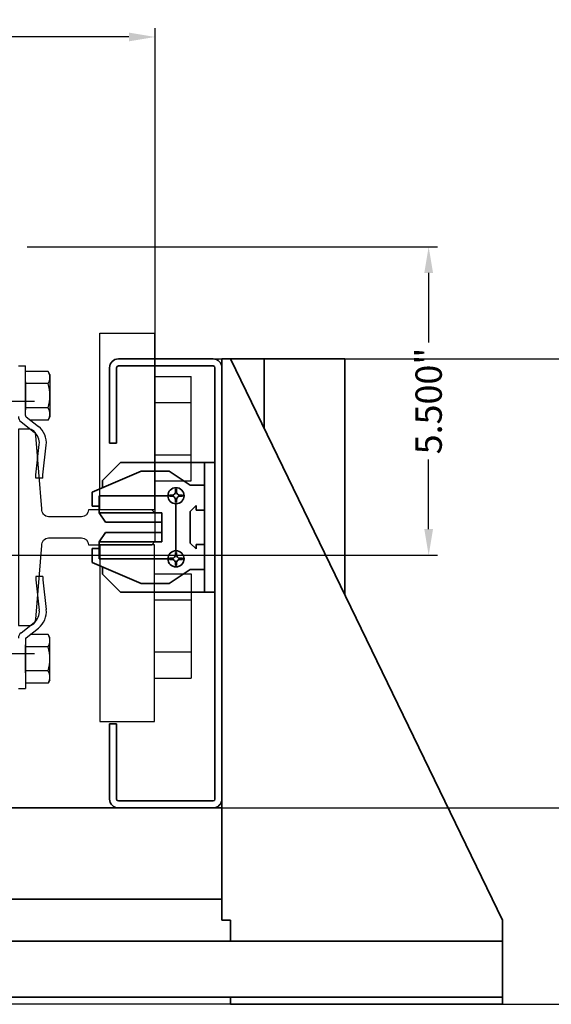
# Model space of a CAD drawing. Extents: x 1232 to 2514, y 733 to 1132.
# Drawn here: x 2428 to 2437, y 899 to 917 of the extents above; entities that cross this region are included whole.
import ezdxf

# ---------------------------------------------------------------- set-up
doc = ezdxf.new("R2010")
doc.units = 0
doc.header["$LTSCALE"] = 15
doc.header["$MEASUREMENT"] = 0
doc.layers.get('DEFPOINTS').update_dxf_attribs({"linetype": 'CONTINUOUS'})
for name, color, linetype in [('1', 1, 'CONTINUOUS'), ('2', 2, 'CONTINUOUS'), ('3', 3, 'CONTINUOUS'), ('4', 4, 'CONTINUOUS')]:
    doc.layers.add(name, color=color, linetype=linetype)
doc.layers.add('CONTOUR VUE', color=3, linetype='CONTINUOUS', lineweight=35)
doc.styles.add('ROMANS', font='ROMANS.shx', dxfattribs={"width": 0.8})
doc.dimstyles.new('4', dxfattribs={"dimscale": 2.25, "dimtxt": 0.09375, "dimasz": 0.09375, "dimexe": 0.03125, "dimexo": 0.03125, "dimgap": 0.03125, "dimtad": 0, "dimdec": 3, "dimzin": 4, "dimdsep": 46, "dimtxsty": 'ROMANS', "dimcen": 0.09375, "dimclrt": 3, "dimadec": 0, "dimazin": 0, "dimtfac": 1, "dimtdec": 3, "dimtofl": 0, "dimtmove": 0, "dimatfit": 3, "dimfxl": 0, "dimfrac": 2, "dimtolj": 1, "dimtzin": 0, "dimarcsym": 0})

# ---------------------------------------------------------------- blocks, each defined once
blk = doc.blocks.new('*D187')
at = {"layer": '4', "color": 0, "lineweight": -2}
for p, q in [((2428.008, 912.835), (2435.315, 912.835)), ((2435.159, 912.367), (2435.159, 911.126)), ((2435.159, 907.805), (2435.159, 909.045)), ((2417.758, 907.336), (2435.315, 907.336))]:
    blk.add_line(p, q, dxfattribs=at)
at = {"layer": '4', "color": 0}
for points in [[(2435.081, 912.367), (2435.237, 912.367), (2435.159, 912.835)], [(2435.081, 907.805), (2435.237, 907.805), (2435.159, 907.336)]]:
    blk.add_solid(points, dxfattribs=at)
at = {"layer": 'DEFPOINTS', "color": 0}
for p in [(2427.852, 912.835), (2435.159, 912.835), (2417.602, 907.336)]:
    blk.add_point(p, dxfattribs=at)
at = {"layer": '4', "color": 3, "insert": (2435.159, 910.086), "char_height": 0.4688, "attachment_point": 5, "rotation": 90, "style": 'ROMANS'}
blk.add_mtext('\\A1;5.500"', dxfattribs=at)
blk = doc.blocks.new('*D188')
at = {"layer": '4', "color": 0, "lineweight": -2}
for p, q in [((2394.914, 907.992), (2394.914, 916.729)), ((2395.383, 916.573), (2411.383, 916.573)), ((2429.821, 916.573), (2413.821, 916.573)), ((2430.289, 907.992), (2430.289, 916.729))]:
    blk.add_line(p, q, dxfattribs=at)
at = {"layer": '4', "color": 0}
for points in [[(2395.383, 916.651), (2395.383, 916.495), (2394.914, 916.573)], [(2429.821, 916.651), (2429.821, 916.495), (2430.289, 916.573)]]:
    blk.add_solid(points, dxfattribs=at)
at = {"layer": 'DEFPOINTS', "color": 0}
for p in [(2394.914, 916.573), (2394.914, 907.835), (2430.289, 907.835)]:
    blk.add_point(p, dxfattribs=at)
at = {"layer": '4', "color": 3, "insert": (2412.602, 916.573), "char_height": 0.46875, "attachment_point": 5, "style": 'ROMANS'}
blk.add_mtext('\\A1;35.375"', dxfattribs=at)

msp = doc.modelspace()

# ---------------------------------------------------------------- linework, layer by layer
at = {"layer": '1', "color": 1, "ltscale": 0.375}
for p, q in [((2427.37682, 910.08539), (2428.13957, 910.08539)), ((2427.37682, 905.58539), (2428.13957, 905.58539))]:
    msp.add_line(p, q, dxfattribs=at)
at = {"layer": '2'}
msp.add_line((2431.63319, 899.33539), (2424.10194, 899.33539), dxfattribs=at)
at = {"layer": '3', "color": 2}
for p, q in [((2429.30194, 908.14789), (2429.30194, 911.2975)), ((2429.30194, 911.2975), (2430.27694, 911.2975)), ((2430.27694, 911.2975), (2430.27694, 908.14789)), ((2427.85194, 910.71039), (2427.97694, 910.71039)), ((2427.97694, 909.82708), (2427.97694, 910.71039)), ((2428.38251, 910.61215), (2427.97694, 910.61215)), ((2428.41444, 910.55685), (2428.38251, 910.61215)), ((2428.41444, 910.55685), (2428.41444, 909.80143)), ((2430.27694, 910.52112), (2430.92694, 910.52112)), ((2430.92694, 908.66561), (2430.92694, 910.52112)), ((2428.38251, 910.39565), (2427.97694, 910.39565)), ((2428.38251, 909.96264), (2427.97694, 909.96264)), ((2430.27694, 910.05724), (2430.92694, 910.05724)), ((2427.98903, 909.8024), (2428.20945, 909.63128)), ((2428.38251, 909.74613), (2428.06151, 909.74613)), ((2428.41444, 909.80143), (2428.38251, 909.74613)), ((2427.90029, 909.71305), (2428.1328, 909.53254)), ((2428.16444, 908.77289), (2428.22537, 909.3126)), ((2428.28944, 908.77289), (2428.34956, 909.29839)), ((2430.27694, 909.12949), (2430.92694, 909.12949)), ((2428.16444, 908.71039), (2428.16444, 908.77289)), ((2428.28944, 908.71039), (2428.16444, 908.71039)), ((2428.28944, 908.71039), (2428.28944, 908.77289)), ((2430.27694, 908.66561), (2430.92694, 908.66561)), ((2430.27694, 908.14789), (2429.30194, 908.14789)), ((2429.30194, 907.52289), (2429.30194, 904.37329)), ((2430.27694, 907.52289), (2429.30194, 907.52289)), ((2430.27694, 904.37329), (2430.27694, 907.52289)), ((2428.28944, 906.96039), (2428.16444, 906.96039)), ((2428.16444, 906.96039), (2428.16444, 906.89789)), ((2428.28944, 906.96039), (2428.28944, 906.89789)), ((2430.27694, 907.00517), (2430.92694, 907.00517)), ((2430.92694, 907.00517), (2430.92694, 905.14966)), ((2428.16444, 906.89789), (2428.22537, 906.35819)), ((2428.28944, 906.89789), (2428.34956, 906.37239)), ((2430.27694, 906.5413), (2430.92694, 906.5413)), ((2427.90029, 905.95774), (2428.1328, 906.13824)), ((2427.98903, 905.86838), (2428.20945, 906.03951)), ((2428.38251, 905.92465), (2428.06151, 905.92465)), ((2428.41444, 905.86935), (2428.38251, 905.92465)), ((2428.41444, 905.11393), (2428.41444, 905.86935)), ((2427.97694, 905.8437), (2427.97694, 904.96039)), ((2428.38251, 905.70815), (2427.97694, 905.70815)), ((2430.27694, 905.61354), (2430.92694, 905.61354)), ((2428.38251, 905.27514), (2427.97694, 905.27514)), ((2428.38251, 905.05863), (2427.97694, 905.05863)), ((2428.41444, 905.11393), (2428.38251, 905.05863)), ((2430.27694, 905.14966), (2430.92694, 905.14966)), ((2427.85194, 904.96039), (2427.97694, 904.96039)), ((2429.30194, 904.37329), (2430.27694, 904.37329))]:
    msp.add_line(p, q, dxfattribs=at)
at = {"layer": '3'}
for p, q in [((2431.32069, 910.83539), (2466.67474, 910.83539)), ((2430.47694, 902.83539), (2470.17474, 902.83539)), ((2436.47694, 899.33539), (2466.67474, 899.33539))]:
    msp.add_line(p, q, dxfattribs=at)
at = {"layer": '3', "color": 2}
for points in [[(2427.97694, 910.42914), (2427.97694, 910.42914), (2427.97694, 909.92914)], [(2427.97694, 905.24164), (2427.97694, 905.24164), (2427.97694, 905.74164)]]:
    msp.add_lwpolyline(points, dxfattribs=at)
msp.add_lwpolyline([(2428.03983, 906.08539, 0.41421356), (2428.16443, 906.20033), (2428.27041, 907.50915, -0.41421356), (2428.39062, 907.64789), (2428.97694, 907.64789, -0.41421356), (2429.10194, 907.52289), (2430.22694, 907.52289), (2430.28944, 907.58539), (2430.28944, 908.08539), (2430.22694, 908.14789), (2429.10194, 908.14789, -0.41421356), (2428.97694, 908.02289), (2428.39062, 908.02289, -0.41421356), (2428.27041, 908.16164), (2428.16443, 909.47045, 0.41421356), (2428.03983, 909.58539), (2427.85194, 909.58539), (2427.85194, 906.08539), (2428.04763, 906.08539)], format="xyb", dxfattribs=at)
for centre, radius, start, end in [((2428.21497, 910.5039), 0.19947, 327.132768, 32.867232), ((2427.66444, 910.17914), 0.75, 343.221345, 16.778655), ((2428.21497, 909.85438), 0.19947, 327.132768, 32.867232), ((2427.97694, 909.81178), 0.125, 180, 232.176185), ((2428.00819, 909.82708), 0.03125, 180, 232.176185), ((2427.98353, 909.34026), 0.36842, 353.47419, 52.176185), ((2427.98353, 909.34026), 0.24342, 353.47419, 52.176185), ((2427.98353, 906.33052), 0.24342, 307.823815, 6.52581), ((2427.98353, 906.33052), 0.36842, 307.823815, 6.52581), ((2427.97694, 905.859), 0.125, 127.823815, 180), ((2428.00819, 905.8437), 0.03125, 127.823815, 180), ((2428.21497, 905.8164), 0.19947, 327.132768, 32.867232), ((2427.66444, 905.49164), 0.75, 343.221345, 16.778655), ((2428.21497, 905.16688), 0.19947, 327.132768, 32.867232)]:
    msp.add_arc(centre, radius, start, end, dxfattribs=at)
at = {"layer": 'CONTOUR VUE', "color": 4}
for p, q in [((2431.32069, 910.83539), (2429.63319, 910.83539)), ((2431.63319, 910.83539), (2431.47694, 910.83539)), ((2431.47694, 910.83539), (2433.66444, 910.83539)), ((2431.47694, 900.83539), (2431.47694, 910.83539)), ((2431.47694, 910.83539), (2431.47694, 900.83539)), ((2431.63319, 910.83539), (2436.47694, 900.83539)), ((2432.22694, 910.83539), (2432.22694, 909.60959)), ((2433.66444, 910.83539), (2433.66444, 906.64184)), ((2429.47694, 910.67914), (2429.47694, 909.33539)), ((2429.60194, 910.67914), (2429.60194, 909.33539)), ((2431.32069, 910.71039), (2429.63319, 910.71039)), ((2431.35194, 902.99164), (2431.35194, 910.67914)), ((2431.47694, 902.99164), (2431.47694, 910.67914)), ((2429.47694, 909.33539), (2429.60194, 909.33539)), ((2429.67294, 908.99164), (2429.35224, 908.67094)), ((2431.16444, 908.99164), (2429.67294, 908.99164)), ((2431.16444, 908.99164), (2431.35194, 908.99164)), ((2431.16444, 906.67914), (2431.16444, 908.99164)), ((2431.35194, 908.99164), (2431.35194, 906.67914)), ((2429.16444, 908.46039), (2430.03944, 908.83539)), ((2429.35224, 908.67094), (2429.35224, 908.54088)), ((2430.53944, 908.83539), (2430.03944, 908.83539)), ((2430.91444, 908.58539), (2430.53944, 908.83539)), ((2430.64802, 908.4646), (2430.64802, 908.51337)), ((2430.65945, 908.51337), (2430.64802, 908.51337)), ((2430.65945, 908.51337), (2430.67088, 908.51337)), ((2430.67088, 908.4646), (2430.67088, 908.51337)), ((2431.16444, 908.58539), (2430.91444, 908.58539)), ((2431.16444, 908.58539), (2431.16444, 908.14053)), ((2429.16444, 908.21039), (2429.16444, 908.46039)), ((2429.28944, 908.21039), (2429.28944, 908.39789)), ((2429.28944, 908.39789), (2430.51607, 908.39789)), ((2430.54397, 908.40842), (2430.59019, 908.40842)), ((2430.54397, 908.39789), (2430.54397, 908.40842)), ((2430.54397, 908.39789), (2430.54397, 908.38736)), ((2430.54397, 908.38736), (2430.59019, 908.38736)), ((2430.64802, 908.33119), (2430.64802, 908.28241)), ((2430.67088, 908.33119), (2430.67088, 908.28241)), ((2430.77494, 908.40842), (2430.72872, 908.40842)), ((2430.77494, 908.38736), (2430.72872, 908.38736)), ((2430.77493, 908.39789), (2430.77494, 908.40842)), ((2430.77493, 908.39789), (2430.77494, 908.38736)), ((2429.16444, 908.21039), (2429.28944, 908.21039)), ((2429.28944, 908.094), (2429.28944, 908.21039)), ((2430.65945, 908.28241), (2430.64802, 908.28241)), ((2430.65945, 908.28241), (2430.67088, 908.28241)), ((2430.65945, 908.2545), (2430.65945, 907.41628)), ((2431.02002, 908.2211), (2430.91444, 908.11739)), ((2431.02002, 908.14053), (2431.02002, 908.2211)), ((2431.02002, 908.14053), (2431.16444, 908.14053)), ((2429.40331, 907.92914), (2429.28944, 908.094)), ((2429.28944, 908.094), (2430.40945, 908.094)), ((2430.40945, 907.57678), (2430.40945, 908.094)), ((2430.91444, 908.11739), (2430.91444, 907.55339)), ((2430.40945, 907.92914), (2429.40331, 907.92914)), ((2429.40331, 907.74164), (2429.28944, 907.57678)), ((2430.40945, 907.74164), (2429.40331, 907.74164)), ((2429.16444, 907.21039), (2429.16444, 907.46039)), ((2429.16444, 907.46039), (2429.28944, 907.46039)), ((2429.28944, 907.57678), (2429.28944, 907.46039)), ((2429.28944, 907.57678), (2430.40945, 907.57678)), ((2429.28944, 907.27289), (2429.28944, 907.46039)), ((2431.02002, 907.44968), (2430.91444, 907.55339)), ((2431.02002, 907.53025), (2431.02002, 907.44968)), ((2431.02002, 907.53025), (2431.16444, 907.53025)), ((2431.16444, 907.53025), (2431.16444, 907.08539)), ((2429.28944, 907.27289), (2430.51607, 907.27289)), ((2430.54397, 907.27289), (2430.54397, 907.28342)), ((2430.54397, 907.28342), (2430.59019, 907.28342)), ((2430.54397, 907.27289), (2430.54397, 907.26236)), ((2430.54397, 907.26236), (2430.59019, 907.26236)), ((2430.65945, 907.38837), (2430.64802, 907.38837)), ((2430.64802, 907.3396), (2430.64802, 907.38837)), ((2430.65945, 907.38837), (2430.67088, 907.38837)), ((2430.67088, 907.3396), (2430.67088, 907.38837)), ((2430.77494, 907.28342), (2430.72872, 907.28342)), ((2430.77494, 907.26236), (2430.72872, 907.26236)), ((2430.77493, 907.27289), (2430.77494, 907.28342)), ((2430.77493, 907.27289), (2430.77494, 907.26236)), ((2429.16444, 907.21039), (2430.03944, 906.83539)), ((2429.35224, 906.99984), (2429.35224, 907.12991)), ((2430.91444, 907.08539), (2430.53944, 906.83539)), ((2430.64802, 907.20619), (2430.64802, 907.15741)), ((2430.65945, 907.15741), (2430.64802, 907.15741)), ((2430.65945, 907.15741), (2430.67088, 907.15741)), ((2430.67088, 907.20619), (2430.67088, 907.15741)), ((2431.16444, 907.08539), (2430.91444, 907.08539)), ((2429.67294, 906.67914), (2429.35224, 906.99984)), ((2430.53944, 906.83539), (2430.03944, 906.83539)), ((2431.16444, 906.67914), (2429.67294, 906.67914)), ((2431.35194, 906.67914), (2431.16444, 906.67914)), ((2429.47694, 902.99164), (2429.47694, 904.33539)), ((2429.47694, 904.33539), (2429.60194, 904.33539)), ((2429.60194, 902.99164), (2429.60194, 904.33539)), ((2431.32069, 902.96039), (2429.63319, 902.96039)), ((2393.72694, 902.83539), (2431.47694, 902.83539)), ((2431.32069, 902.83539), (2429.63319, 902.83539)), ((2431.47694, 902.83539), (2431.47694, 901.21039)), ((2393.72694, 901.21039), (2431.47694, 901.21039)), ((2431.63319, 900.83539), (2431.47694, 900.83539)), ((2431.63319, 900.46039), (2431.63319, 900.83539)), ((2436.47694, 899.33539), (2436.47694, 900.83539)), ((2436.47694, 900.46039), (2388.72694, 900.46039)), ((2436.47694, 899.46039), (2388.72694, 899.46039)), ((2431.63319, 899.33539), (2431.63319, 899.46039)), ((2431.63319, 899.33539), (2436.47694, 899.33539))]:
    msp.add_line(p, q, dxfattribs=at)
for centre in [(2430.65945, 908.39789), (2430.65945, 907.27289)]:
    msp.add_circle(centre, 0.14339, dxfattribs=at)
for centre, radius, start, end in [((2429.63319, 910.67914), 0.15625, 90, 180), ((2431.32069, 910.67914), 0.15625, 0, 90), ((2429.63319, 910.67914), 0.03125, 90, 180), ((2431.32069, 910.67914), 0.03125, 0, 90), ((2430.59019, 908.46628), 0.05786, 270, 1.667859), ((2430.59019, 908.3295), 0.05786, 358.332141, 90), ((2430.72872, 908.46628), 0.05786, 178.332141, 270), ((2430.72872, 908.3295), 0.05786, 90, 181.667859), ((2430.59019, 907.34128), 0.05786, 270, 1.667859), ((2430.59019, 907.2045), 0.05786, 358.332141, 90), ((2430.72872, 907.34128), 0.05786, 178.332141, 270), ((2430.72872, 907.2045), 0.05786, 90, 181.667859), ((2429.63319, 902.99164), 0.15625, 180, 270), ((2429.63319, 902.99164), 0.03125, 180, 270), ((2431.32069, 902.99164), 0.03125, 270, 0), ((2431.32069, 902.99164), 0.15625, 270, 0)]:
    msp.add_arc(centre, radius, start, end, dxfattribs=at)

# ---------------------------------------------------------------- dimensions: what is measured, and where the dimension line sits
at = {"layer": '4'}
dim = msp.add_linear_dim(base=(2394.91444, 916.57296), p1=(2430.28944, 907.83539), p2=(2394.91444, 907.83539), dimstyle='4', override={"dimscale": 5, "dimpost": '"'}, dxfattribs=at)
dim.commit()
dim.dimension.update_dxf_attribs({"geometry": '*D188', "text_midpoint": (2412.60194, 916.57296)})
dim = msp.add_linear_dim(base=(2435.1586492916, 912.8353914608), p1=(2417.6021439868, 907.3358914608), p2=(2427.8519439868, 912.8353914608), angle=90, dimstyle='4', override={"dimscale": 5, "dimpost": '"'}, dxfattribs=at)
dim.commit()
dim.dimension.update_dxf_attribs({"geometry": '*D187', "text_midpoint": (2435.1586492916, 910.0856414608), "dimtype": 160})

doc.saveas('drawing.dxf')
